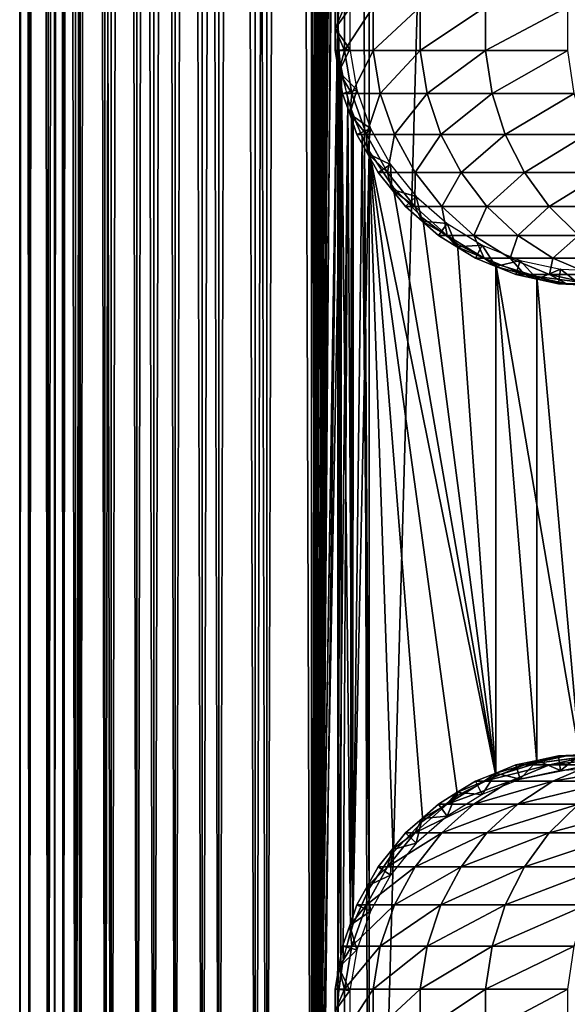
# Model space of a CAD drawing. Extents: x 0 to 500, y 166 to 942.
# Drawn here: x 0 to 23, y 198 to 240 of the extents above; entities that cross this region are included whole.
import ezdxf

# ---------------------------------------------------------------- set-up
doc = ezdxf.new("R2010")
doc.units = 0
doc.header["$MEASUREMENT"] = 0

msp = doc.modelspace()

# ---------------------------------------------------------------- linework, layer by layer
for points in [[(0.459, 167.72258, 48.682285), (0.459, 940.722595, 48.682285), (0.05123, 940.722595, 46.238689)], [(0.459, 167.72258, 48.682285), (0.05123, 940.722595, 46.238689), (0.05123, 167.72258, 46.238689)], [(0.05123, 167.72258, 46.238689), (0.05123, 940.722595, 46.238689), (0.05123, 940.722595, 43.761314)], [(0.05123, 167.72258, 46.238689), (0.05123, 940.722595, 43.761314), (0.05123, 167.72258, 43.761314)], [(0.05123, 167.72258, 43.761314), (0.05123, 940.722595, 43.761314), (0.459, 940.722595, 41.317719)], [(0.05123, 167.72258, 43.761314), (0.459, 940.722595, 41.317719), (0.459, 167.72258, 41.317719)], [(1.26341, 167.72258, 51.025433), (1.26341, 940.722595, 51.025433), (0.459, 940.722595, 48.682285)], [(1.26341, 167.72258, 51.025433), (0.459, 940.722595, 48.682285), (0.459, 167.72258, 48.682285)], [(0.459, 167.72258, 41.317719), (0.459, 940.722595, 41.317719), (1.26341, 940.722595, 38.974571)], [(0.459, 167.72258, 41.317719), (1.26341, 940.722595, 38.974571), (1.26341, 167.72258, 38.974571)], [(2.442509, 167.72258, 53.204224), (2.442509, 940.722595, 53.204224), (1.26341, 940.722595, 51.025433)], [(2.442509, 167.72258, 53.204224), (1.26341, 940.722595, 51.025433), (1.26341, 167.72258, 51.025433)], [(1.26341, 167.72258, 38.974571), (1.26341, 940.722595, 38.974571), (2.442509, 940.722595, 36.79578)], [(1.26341, 167.72258, 38.974571), (2.442509, 940.722595, 36.79578), (2.442509, 167.72258, 36.79578)], [(1.9131, 167.72258, 41.685947), (1.9131, 940.722595, 41.685947), (1.546115, 940.722595, 43.885178)], [(1.9131, 167.72258, 41.685947), (1.546115, 940.722595, 43.885178), (1.546115, 167.72258, 43.885178)], [(1.546115, 167.72258, 43.885178), (1.546115, 940.722595, 43.885178), (1.546115, 940.722595, 46.114826)], [(1.546115, 167.72258, 43.885178), (1.546115, 940.722595, 46.114826), (1.546115, 167.72258, 46.114826)], [(1.546115, 167.72258, 46.114826), (1.546115, 940.722595, 46.114826), (1.9131, 940.722595, 48.314056)], [(1.546115, 167.72258, 46.114826), (1.9131, 940.722595, 48.314056), (1.9131, 167.72258, 48.314056)], [(2.637058, 167.72258, 39.57711), (2.637058, 940.722595, 39.57711), (1.9131, 940.722595, 41.685947)], [(2.637058, 167.72258, 39.57711), (1.9131, 940.722595, 41.685947), (1.9131, 167.72258, 41.685947)], [(1.9131, 167.72258, 48.314056), (1.9131, 940.722595, 48.314056), (2.637058, 940.722595, 50.422894)], [(1.9131, 167.72258, 48.314056), (2.637058, 940.722595, 50.422894), (2.637058, 167.72258, 50.422894)], [(3.964141, 167.72258, 55.159225), (3.964141, 940.722595, 55.159225), (2.442509, 940.722595, 53.204224)], [(3.964141, 167.72258, 55.159225), (2.442509, 940.722595, 53.204224), (2.442509, 167.72258, 53.204224)], [(2.442509, 167.72258, 36.79578), (2.442509, 940.722595, 36.79578), (3.964141, 940.722595, 34.840778)], [(2.442509, 167.72258, 36.79578), (3.964141, 940.722595, 34.840778), (3.964141, 167.72258, 34.840778)], [(3.69826, 167.72258, 37.616199), (3.69826, 940.722595, 37.616199), (2.637058, 940.722595, 39.57711)], [(3.69826, 167.72258, 37.616199), (2.637058, 940.722595, 39.57711), (2.637058, 167.72258, 39.57711)], [(2.637058, 167.72258, 50.422894), (2.637058, 940.722595, 50.422894), (3.69826, 940.722595, 52.383804)], [(2.637058, 167.72258, 50.422894), (3.69826, 940.722595, 52.383804), (3.69826, 167.72258, 52.383804)], [(5.067736, 167.72258, 35.856701), (5.067736, 940.722595, 35.856701), (3.69826, 940.722595, 37.616199)], [(5.067736, 167.72258, 35.856701), (3.69826, 940.722595, 37.616199), (3.69826, 167.72258, 37.616199)], [(3.69826, 167.72258, 52.383804), (3.69826, 940.722595, 52.383804), (5.067736, 940.722595, 54.143303)], [(3.69826, 167.72258, 52.383804), (5.067736, 940.722595, 54.143303), (5.067736, 167.72258, 54.143303)], [(5.786806, 167.72258, 56.837112), (5.786806, 940.722595, 56.837112), (3.964141, 940.722595, 55.159225)], [(5.786806, 167.72258, 56.837112), (3.964141, 940.722595, 55.159225), (3.964141, 167.72258, 55.159225)], [(3.964141, 167.72258, 34.840778), (3.964141, 940.722595, 34.840778), (5.786806, 940.722595, 33.162891)], [(3.964141, 167.72258, 34.840778), (5.786806, 940.722595, 33.162891), (5.786806, 167.72258, 33.162891)], [(6.70813, 167.72258, 34.346603), (6.70813, 940.722595, 34.346603), (5.067736, 940.722595, 35.856701)], [(6.70813, 167.72258, 34.346603), (5.067736, 940.722595, 35.856701), (5.067736, 167.72258, 35.856701)], [(5.067736, 167.72258, 54.143303), (5.067736, 940.722595, 54.143303), (6.70813, 940.722595, 55.6534)], [(5.067736, 167.72258, 54.143303), (6.70813, 940.722595, 55.6534), (6.70813, 167.72258, 55.6534)], [(7.860795, 167.72258, 58.192108), (7.860795, 940.722595, 58.192108), (5.786806, 940.722595, 56.837112)], [(7.860795, 167.72258, 58.192108), (5.786806, 940.722595, 56.837112), (5.786806, 167.72258, 56.837112)], [(5.786806, 167.72258, 33.162891), (5.786806, 940.722595, 33.162891), (7.860795, 940.722595, 31.807896)], [(5.786806, 167.72258, 33.162891), (7.860795, 940.722595, 31.807896), (7.860795, 167.72258, 31.807896)], [(8.574709, 167.72258, 33.127106), (8.574709, 940.722595, 33.127106), (6.70813, 940.722595, 34.346603)], [(8.574709, 167.72258, 33.127106), (6.70813, 940.722595, 34.346603), (6.70813, 167.72258, 34.346603)], [(6.70813, 167.72258, 55.6534), (6.70813, 940.722595, 55.6534), (8.574709, 940.722595, 56.872898)], [(6.70813, 167.72258, 55.6534), (8.574709, 940.722595, 56.872898), (8.574709, 167.72258, 56.872898)], [(10.129511, 167.72258, 59.18726), (10.129511, 940.722595, 59.18726), (7.860795, 940.722595, 58.192108)], [(10.129511, 167.72258, 59.18726), (7.860795, 940.722595, 58.192108), (7.860795, 167.72258, 58.192108)], [(7.860795, 167.72258, 31.807896), (7.860795, 940.722595, 31.807896), (10.129511, 940.722595, 30.812744)], [(7.860795, 167.72258, 31.807896), (10.129511, 940.722595, 30.812744), (10.129511, 167.72258, 30.812744)], [(10.616556, 167.72258, 32.231468), (10.616556, 940.722595, 32.231468), (8.574709, 940.722595, 33.127106)], [(10.616556, 167.72258, 32.231468), (8.574709, 940.722595, 33.127106), (8.574709, 167.72258, 33.127106)], [(8.574709, 167.72258, 56.872898), (8.574709, 940.722595, 56.872898), (10.616556, 940.722595, 57.768536)], [(8.574709, 167.72258, 56.872898), (10.616556, 940.722595, 57.768536), (10.616556, 167.72258, 57.768536)], [(12.531087, 167.72258, 59.795422), (12.531087, 940.722595, 59.795422), (10.129511, 940.722595, 59.18726)], [(12.531087, 167.72258, 59.795422), (10.129511, 940.722595, 59.18726), (10.129511, 167.72258, 59.18726)], [(10.129511, 167.72258, 30.812744), (10.129511, 940.722595, 30.812744), (12.531087, 940.722595, 30.204582)], [(10.129511, 167.72258, 30.812744), (12.531087, 940.722595, 30.204582), (12.531087, 167.72258, 30.204582)], [(12.777969, 167.72258, 31.684122), (12.777969, 940.722595, 31.684122), (10.616556, 940.722595, 32.231468)], [(12.777969, 167.72258, 31.684122), (10.616556, 940.722595, 32.231468), (10.616556, 167.72258, 32.231468)], [(10.616556, 167.72258, 57.768536), (10.616556, 940.722595, 57.768536), (12.777969, 940.722595, 58.31588)], [(10.616556, 167.72258, 57.768536), (12.777969, 940.722595, 58.31588), (12.777969, 167.72258, 58.31588)], [(13.650044, 785.250244, 59.939133), (12.531087, 940.722595, 59.795422), (12.531087, 167.72258, 59.795422)], [(12.531087, 167.72258, 30.204582), (12.531087, 940.722595, 30.204582), (15.000001, 940.722595, 30.000002)], [(12.531087, 167.72258, 30.204582), (15.000001, 940.722595, 30.000002), (15.000001, 167.72258, 30.000002)], [(15.000001, 167.72258, 31.5), (15.000001, 940.722595, 31.5), (12.777969, 940.722595, 31.684122)], [(15.000001, 167.72258, 31.5), (12.777969, 940.722595, 31.684122), (12.777969, 167.72258, 31.684122)], [(12.777969, 167.72258, 58.31588), (12.777969, 940.722595, 58.31588), (13.663546, 491.764648, 58.433689)], [(37, 167.72258, 30.000002), (15.000001, 167.72258, 30.000002), (37, 940.722595, 30.000002)], [(37, 940.722595, 30.000002), (15.000001, 167.72258, 30.000002), (15.000001, 940.722595, 30.000002)], [(15.000001, 167.72258, 31.5), (37, 167.72258, 31.5), (15.000001, 940.722595, 31.5)], [(15.000001, 940.722595, 31.5), (37, 167.72258, 31.5), (37, 940.722595, 31.5)], [(12.531087, 167.72258, 59.795422), (13.651297, 785.05542, 59.939243), (13.650044, 785.250244, 59.939133)], [(13.650044, 701.250244, 59.939133), (13.651297, 785.05542, 59.939243), (12.531087, 167.72258, 59.795422)], [(12.531087, 167.72258, 59.795422), (13.651297, 701.05542, 59.939243), (13.650044, 701.250244, 59.939133)], [(13.650044, 659.250244, 59.939133), (13.651297, 701.05542, 59.939243), (12.531087, 167.72258, 59.795422)], [(12.531087, 167.72258, 59.795422), (13.651297, 659.05542, 59.939243), (13.650044, 659.250244, 59.939133)], [(13.650044, 617.250244, 59.939133), (13.651297, 659.05542, 59.939243), (12.531087, 167.72258, 59.795422)], [(12.531087, 167.72258, 59.795422), (13.651297, 617.05542, 59.939243), (13.650044, 617.250244, 59.939133)], [(13.650044, 575.250244, 59.939133), (13.651297, 617.05542, 59.939243), (12.531087, 167.72258, 59.795422)], [(12.531087, 167.72258, 59.795422), (13.651297, 575.055359, 59.939243), (13.650044, 575.250244, 59.939133)], [(13.650044, 491.250275, 59.939133), (13.651297, 575.055359, 59.939243), (12.531087, 167.72258, 59.795422)], [(12.777969, 167.72258, 58.31588), (13.663546, 491.764648, 58.433689), (13.663546, 449.764618, 58.433689)], [(12.531087, 167.72258, 59.795422), (13.651297, 491.055389, 59.939243), (13.650044, 491.250275, 59.939133)], [(13.650044, 449.250275, 59.939133), (13.651297, 491.055389, 59.939243), (12.531087, 167.72258, 59.795422)], [(13.663546, 449.764618, 58.433689), (13.663546, 407.764618, 58.433689), (12.777969, 167.72258, 58.31588)], [(12.531087, 167.72258, 59.795422), (13.651297, 449.055389, 59.939243), (13.650044, 449.250275, 59.939133)], [(12.531087, 167.72258, 59.795422), (13.814911, 447.338104, 59.953114), (13.651297, 449.055389, 59.939243)], [(13.650044, 407.250275, 59.939133), (13.814911, 447.338104, 59.953114), (12.531087, 167.72258, 59.795422)], [(12.777969, 167.72258, 58.31588), (13.663546, 407.764618, 58.433689), (13.663546, 365.764618, 58.433689)], [(12.531087, 167.72258, 59.795422), (13.651297, 407.055389, 59.939243), (13.650044, 407.250275, 59.939133)], [(13.650044, 365.250275, 59.939133), (13.651297, 407.055389, 59.939243), (12.531087, 167.72258, 59.795422)], [(12.777969, 167.72258, 58.31588), (13.663546, 365.764618, 58.433689), (13.663546, 323.764618, 58.433689)], [(12.531087, 167.72258, 59.795422), (13.651297, 365.055389, 59.939243), (13.650044, 365.250275, 59.939133)], [(13.650044, 323.250275, 59.939133), (13.651297, 365.055389, 59.939243), (12.531087, 167.72258, 59.795422)], [(13.711199, 322.071838, 58.438343), (12.777969, 167.72258, 58.31588), (13.663546, 323.764618, 58.433689)], [(12.531087, 167.72258, 59.795422), (13.651297, 323.055389, 59.939243), (13.650044, 323.250275, 59.939133)], [(12.531087, 167.72258, 59.795422), (13.814911, 321.338104, 59.953114), (13.651297, 323.055389, 59.939243)], [(13.711199, 322.071838, 58.438343), (13.738214, 321.841827, 58.440907), (12.777969, 167.72258, 58.31588)], [(13.663546, 281.764618, 58.433689), (12.777969, 167.72258, 58.31588), (13.738214, 321.841827, 58.440907)], [(13.650044, 281.250275, 59.939133), (13.814911, 321.338104, 59.953114), (12.531087, 167.72258, 59.795422)], [(13.663546, 239.764618, 58.433689), (12.777969, 167.72258, 58.31588), (13.663546, 281.764618, 58.433689)], [(12.531087, 167.72258, 59.795422), (13.651297, 281.055389, 59.939243), (13.650044, 281.250275, 59.939133)], [(12.531087, 167.72258, 59.795422), (13.814911, 279.338135, 59.953114), (13.651297, 281.055389, 59.939243)], [(13.650044, 239.250275, 59.939133), (13.814911, 279.338135, 59.953114), (12.531087, 167.72258, 59.795422)], [(13.650044, 239.250275, 59.939133), (13.786808, 240.94014, 59.950859), (13.814911, 279.338135, 59.953114)], [(13.948083, 240.155457, 94.273254), (13.539627, 240.155457, 87), (13.539627, 239.22258, 87)], [(13.948083, 240.155457, 94.273254), (13.539627, 239.22258, 87), (13.948083, 238.289734, 94.273254)], [(13.539627, 240.155457, 87), (13.539627, 240.155457, 61.067001), (13.539627, 239.22258, 87)], [(13.539627, 239.22258, 87), (13.539627, 240.155457, 61.067001), (13.539627, 239.22258, 61.067001)], [(13.539627, 239.22258, 61.067001), (13.539627, 240.155457, 61.067001), (14.169783, 240.101807, 56.567001)], [(14.169783, 238.343353, 56.567001), (13.539627, 239.22258, 61.067001), (14.169783, 240.101807, 56.567001)], [(13.948083, 238.289734, 94.273254), (15.168324, 238.289734, 101.455048), (15.168324, 240.155457, 101.455048)], [(13.948083, 238.289734, 94.273254), (15.168324, 240.155457, 101.455048), (13.948083, 240.155457, 94.273254)], [(15.168324, 238.289734, 101.455048), (17.184988, 238.289734, 108.455055), (17.184988, 240.155457, 108.455055)], [(15.168324, 238.289734, 101.455048), (17.184988, 240.155457, 108.455055), (15.168324, 240.155457, 101.455048)], [(17.184988, 238.289734, 108.455055), (19.972727, 238.289734, 115.185257), (19.972727, 240.155457, 115.185257)], [(17.184988, 238.289734, 108.455055), (19.972727, 240.155457, 115.185257), (17.184988, 240.155457, 108.455055)], [(19.972727, 238.289734, 115.185257), (23.496479, 238.289734, 121.561005), (23.496479, 240.155457, 121.561005)], [(19.972727, 238.289734, 115.185257), (23.496479, 240.155457, 121.561005), (19.972727, 240.155457, 115.185257)], [(13.663546, 239.764618, 58.433689), (13.663546, 197.764618, 58.433689), (12.777969, 167.72258, 58.31588)], [(13.711199, 238.071854, 58.438343), (13.663546, 197.764618, 58.433689), (13.663546, 239.764618, 58.433689)], [(12.531087, 167.72258, 59.795422), (13.651297, 239.055389, 59.939243), (13.650044, 239.250275, 59.939133)], [(13.539627, 239.22258, 87), (13.539627, 238.289734, 87), (13.948083, 238.289734, 94.273254)], [(13.539627, 239.22258, 87), (13.539627, 239.22258, 61.067001), (13.539627, 238.289734, 87)], [(13.539627, 238.289734, 87), (13.539627, 239.22258, 61.067001), (13.539627, 238.289734, 61.067001)], [(14.169783, 238.343353, 56.567001), (13.539627, 238.289734, 61.067001), (13.539627, 239.22258, 61.067001)], [(12.531087, 167.72258, 59.795422), (13.814911, 237.338104, 59.953114), (13.651297, 239.055389, 59.939243)], [(13.697282, 237.37027, 61.067001), (13.539627, 238.289734, 61.067001), (14.169783, 238.343353, 56.567001)], [(13.948083, 238.289734, 94.273254), (13.539627, 238.289734, 87), (13.697282, 237.37027, 87)], [(13.539627, 238.289734, 87), (13.539627, 238.289734, 61.067001), (13.697282, 237.37027, 87)], [(13.697282, 237.37027, 87), (13.539627, 238.289734, 61.067001), (13.697282, 237.37027, 61.067001)], [(14.466971, 236.610184, 56.567001), (13.697282, 237.37027, 61.067001), (14.169783, 238.343353, 56.567001)], [(13.948083, 238.289734, 94.273254), (13.697282, 237.37027, 87), (14.26141, 236.450821, 94.237953)], [(14.26141, 236.450821, 94.237953), (15.168324, 238.289734, 101.455048), (13.948083, 238.289734, 94.273254)], [(14.26141, 236.450821, 94.237953), (15.475735, 236.450821, 101.38488), (15.168324, 238.289734, 101.455048)], [(15.475735, 236.450821, 101.38488), (17.184988, 238.289734, 108.455055), (15.168324, 238.289734, 101.455048)], [(15.475735, 236.450821, 101.38488), (17.482609, 236.450821, 108.350914), (17.184988, 238.289734, 108.455055)], [(17.482609, 236.450821, 108.350914), (19.972727, 238.289734, 115.185257), (17.184988, 238.289734, 108.455055)], [(17.482609, 236.450821, 108.350914), (20.256817, 236.450821, 115.048447), (19.972727, 238.289734, 115.185257)], [(20.256817, 236.450821, 115.048447), (23.496479, 238.289734, 121.561005), (19.972727, 238.289734, 115.185257)], [(20.256817, 236.450821, 115.048447), (23.763462, 236.450821, 121.39325), (23.496479, 238.289734, 121.561005)], [(13.711199, 238.071854, 58.438343), (13.738214, 237.841843, 58.440907), (13.663546, 197.764618, 58.433689)], [(13.663546, 197.764618, 58.433689), (13.738214, 237.841843, 58.440907), (14.093131, 236.153442, 58.469509)], [(13.650044, 197.250275, 59.939133), (13.814911, 237.338104, 59.953114), (12.531087, 167.72258, 59.795422)], [(13.650044, 197.250275, 59.939133), (13.786808, 198.94014, 59.950859), (13.814911, 237.338104, 59.953114)], [(13.697282, 237.37027, 87), (13.854936, 236.450821, 87), (14.26141, 236.450821, 94.237953)], [(13.697282, 237.37027, 87), (13.697282, 237.37027, 61.067001), (13.854936, 236.450821, 87)], [(13.854936, 236.450821, 87), (13.697282, 237.37027, 61.067001), (13.854936, 236.450821, 61.067001)], [(14.466971, 236.610184, 56.567001), (13.854936, 236.450821, 61.067001), (13.697282, 237.37027, 61.067001)], [(13.814911, 237.338104, 59.953114), (13.786808, 198.94014, 59.950859), (14.193863, 200.614639, 59.978325)], [(14.193863, 200.614639, 59.978325), (14.240712, 235.691376, 59.980774), (13.814911, 237.338104, 59.953114)], [(14.165714, 235.571243, 61.067001), (13.854936, 236.450821, 61.067001), (14.466971, 236.610184, 56.567001)], [(15.05278, 234.952164, 56.567001), (14.165714, 235.571243, 61.067001), (14.466971, 236.610184, 56.567001)], [(13.663546, 197.764618, 58.433689), (14.093131, 236.153442, 58.469509), (13.885468, 199.470764, 58.453918)], [(14.26141, 236.450821, 94.237953), (13.854936, 236.450821, 87), (14.165714, 235.571243, 87)], [(13.854936, 236.450821, 87), (13.854936, 236.450821, 61.067001), (14.165714, 235.571243, 87)], [(14.165714, 235.571243, 87), (13.854936, 236.450821, 61.067001), (14.165714, 235.571243, 61.067001)], [(13.885468, 199.470764, 58.453918), (14.093131, 236.153442, 58.469509), (14.293387, 200.903259, 58.481495)], [(14.293387, 200.903259, 58.481495), (14.093131, 236.153442, 58.469509), (14.698818, 234.568619, 58.496643)], [(14.26141, 236.450821, 94.237953), (14.165714, 235.571243, 87), (14.879063, 234.691681, 94.168365)], [(14.879063, 234.691681, 94.168365), (15.475735, 236.450821, 101.38488), (14.26141, 236.450821, 94.237953)], [(14.879063, 234.691681, 94.168365), (16.081692, 234.691681, 101.246574), (15.475735, 236.450821, 101.38488)], [(16.081692, 234.691681, 101.246574), (17.482609, 236.450821, 108.350914), (15.475735, 236.450821, 101.38488)], [(16.081692, 234.691681, 101.246574), (18.069283, 234.691681, 108.145622), (17.482609, 236.450821, 108.350914)], [(18.069283, 234.691681, 108.145622), (20.256817, 236.450821, 115.048447), (17.482609, 236.450821, 108.350914)], [(18.069283, 234.691681, 108.145622), (20.816818, 234.691681, 114.778763), (20.256817, 236.450821, 115.048447)], [(20.816818, 234.691681, 114.778763), (23.763462, 236.450821, 121.39325), (20.256817, 236.450821, 115.048447)], [(20.816818, 234.691681, 114.778763), (24.289742, 234.691681, 121.062561), (23.763462, 236.450821, 121.39325)], [(14.165714, 235.571243, 87), (14.476493, 234.691681, 87), (14.879063, 234.691681, 94.168365)], [(14.165714, 235.571243, 87), (14.165714, 235.571243, 61.067001), (14.476493, 234.691681, 87)], [(14.476493, 234.691681, 87), (14.165714, 235.571243, 61.067001), (14.476493, 234.691681, 61.067001)], [(15.05278, 234.952164, 56.567001), (14.476493, 234.691681, 61.067001), (14.165714, 235.571243, 61.067001)], [(14.193863, 200.614639, 59.978325), (14.316186, 235.479263, 59.984409), (14.240712, 235.691376, 59.980774)], [(14.29981, 200.921051, 59.98365), (14.316186, 235.479263, 59.984409), (14.193863, 200.614639, 59.978325)], [(14.29981, 200.921051, 59.98365), (15.000001, 233.981155, 60.000004), (14.316186, 235.479263, 59.984409)], [(14.93144, 233.877274, 61.067001), (14.476493, 234.691681, 61.067001), (15.05278, 234.952164, 56.567001)], [(15.910372, 233.417007, 56.567001), (14.93144, 233.877274, 61.067001), (15.05278, 234.952164, 56.567001)], [(14.293387, 200.903259, 58.481495), (14.698818, 234.568619, 58.496643), (15.000001, 202.46402, 58.500004)], [(14.879063, 234.691681, 94.168365), (14.476493, 234.691681, 87), (14.93144, 233.877274, 87)], [(14.476493, 234.691681, 87), (14.476493, 234.691681, 61.067001), (14.93144, 233.877274, 87)], [(14.93144, 233.877274, 87), (14.476493, 234.691681, 61.067001), (14.93144, 233.877274, 61.067001)], [(15.000001, 202.46402, 58.500004), (14.698818, 234.568619, 58.496643), (14.795497, 234.37027, 58.498455)], [(14.879063, 234.691681, 94.168365), (14.93144, 233.877274, 87), (15.783236, 233.062866, 94.066483)], [(15.783236, 233.062866, 94.066483), (16.081692, 234.691681, 101.246574), (14.879063, 234.691681, 94.168365)], [(15.783236, 233.062866, 94.066483), (16.968786, 233.062866, 101.044106), (16.081692, 234.691681, 101.246574)], [(16.968786, 233.062866, 101.044106), (18.069283, 234.691681, 108.145622), (16.081692, 234.691681, 101.246574)], [(16.968786, 233.062866, 101.044106), (18.928125, 233.062866, 107.845108), (18.069283, 234.691681, 108.145622)], [(18.928125, 233.062866, 107.845108), (20.816818, 234.691681, 114.778763), (18.069283, 234.691681, 108.145622)], [(18.928125, 233.062866, 107.845108), (21.636604, 233.062866, 114.383965), (20.816818, 234.691681, 114.778763)], [(21.636604, 233.062866, 114.383965), (24.289742, 234.691681, 121.062561), (20.816818, 234.691681, 114.778763)], [(21.636604, 233.062866, 114.383965), (25.060192, 233.062866, 120.578468), (24.289742, 234.691681, 121.062561)], [(15.000001, 202.46402, 58.500004), (14.795497, 234.37027, 58.498455), (15.000001, 233.981155, 58.500004)], [(15.000001, 202.46402, 60.000004), (15.000001, 233.981155, 60.000004), (14.29981, 200.921051, 59.98365)], [(14.93144, 233.877274, 87), (15.386402, 233.062866, 87), (15.783236, 233.062866, 94.066483)], [(14.93144, 233.877274, 87), (14.93144, 233.877274, 61.067001), (15.386402, 233.062866, 87)], [(15.386402, 233.062866, 87), (14.93144, 233.877274, 61.067001), (15.386402, 233.062866, 61.067001)], [(15.910372, 233.417007, 56.567001), (15.386402, 233.062866, 61.067001), (14.93144, 233.877274, 61.067001)], [(17.294317, 205.334335, 60.000004), (15.000001, 233.981155, 60.000004), (16.024769, 203.997009, 60.000004)], [(16.024769, 203.997009, 60.000004), (15.000001, 233.981155, 60.000004), (15.000001, 202.46402, 60.000004)], [(17.294317, 205.334335, 60.000004), (18.771992, 206.437378, 60.000004), (15.000001, 233.981155, 60.000004)], [(15.000001, 233.981155, 60.000004), (18.771992, 206.437378, 60.000004), (20.415112, 207.274261, 60.000004)], [(15.000001, 233.981155, 60.000004), (20.415112, 207.274261, 60.000004), (16.024769, 232.448166, 60.000004)], [(18.771992, 206.437378, 58.500004), (17.294317, 205.334335, 58.500004), (15.000001, 233.981155, 58.500004)], [(15.000001, 233.981155, 58.500004), (17.294317, 205.334335, 58.500004), (16.024769, 203.997009, 58.500004)], [(15.000001, 233.981155, 58.500004), (16.024769, 203.997009, 58.500004), (15.000001, 202.46402, 58.500004)], [(18.771992, 206.437378, 58.500004), (15.000001, 233.981155, 58.500004), (20.415112, 207.274261, 58.500004)], [(20.415112, 207.274261, 58.500004), (15.000001, 233.981155, 58.500004), (16.024769, 232.448166, 58.500004)], [(15.972435, 232.337051, 61.067001), (15.386402, 233.062866, 61.067001), (15.910372, 233.417007, 56.567001)], [(17.01507, 232.048874, 56.567001), (15.972435, 232.337051, 61.067001), (15.910372, 233.417007, 56.567001)], [(15.783236, 233.062866, 94.066483), (15.386402, 233.062866, 87), (15.972435, 232.337051, 87)], [(15.386402, 233.062866, 87), (15.386402, 233.062866, 61.067001), (15.972435, 232.337051, 87)], [(15.972435, 232.337051, 87), (15.386402, 233.062866, 61.067001), (15.972435, 232.337051, 61.067001)], [(15.783236, 233.062866, 94.066483), (15.972435, 232.337051, 87), (16.947954, 231.611267, 93.935249)], [(16.947954, 231.611267, 93.935249), (16.968786, 233.062866, 101.044106), (15.783236, 233.062866, 94.066483)], [(16.947954, 231.611267, 93.935249), (18.111483, 231.611267, 100.783287), (16.968786, 233.062866, 101.044106)], [(18.111483, 231.611267, 100.783287), (18.928125, 233.062866, 107.845108), (16.968786, 233.062866, 101.044106)], [(18.111483, 231.611267, 100.783287), (20.034431, 231.611267, 107.457985), (18.928125, 233.062866, 107.845108)], [(20.034431, 231.611267, 107.457985), (21.636604, 233.062866, 114.383965), (18.928125, 233.062866, 107.845108)], [(20.034431, 231.611267, 107.457985), (22.692621, 231.611267, 113.87542), (21.636604, 233.062866, 114.383965)], [(22.692621, 231.611267, 113.87542), (25.060192, 233.062866, 120.578468), (21.636604, 233.062866, 114.383965)], [(22.692621, 231.611267, 113.87542), (26.052624, 231.611267, 119.95488), (25.060192, 233.062866, 120.578468)], [(16.024769, 232.448166, 60.000004), (20.415112, 207.274261, 60.000004), (17.294317, 231.110825, 60.000004)], [(20.415112, 207.274261, 58.500004), (16.024769, 232.448166, 58.500004), (17.294317, 231.110825, 58.500004)], [(15.972435, 232.337051, 87), (16.558483, 231.611267, 87), (16.947954, 231.611267, 93.935249)], [(15.972435, 232.337051, 87), (15.972435, 232.337051, 61.067001), (16.558483, 231.611267, 87)], [(16.558483, 231.611267, 87), (15.972435, 232.337051, 61.067001), (16.558483, 231.611267, 61.067001)], [(17.01507, 232.048874, 56.567001), (16.558483, 231.611267, 61.067001), (15.972435, 232.337051, 61.067001)], [(17.258762, 230.994934, 61.067001), (16.558483, 231.611267, 61.067001), (17.01507, 232.048874, 56.567001)], [(18.335104, 230.8871, 56.567001), (17.258762, 230.994934, 61.067001), (17.01507, 232.048874, 56.567001)], [(16.947954, 231.611267, 93.935249), (16.558483, 231.611267, 87), (17.258762, 230.994934, 87)], [(16.558483, 231.611267, 87), (16.558483, 231.611267, 61.067001), (17.258762, 230.994934, 87)], [(17.258762, 230.994934, 87), (16.558483, 231.611267, 61.067001), (17.258762, 230.994934, 61.067001)], [(16.947954, 231.611267, 93.935249), (17.258762, 230.994934, 87), (18.339708, 230.378616, 93.778442)], [(18.339708, 230.378616, 93.778442), (18.111483, 231.611267, 100.783287), (16.947954, 231.611267, 93.935249)], [(19.476921, 230.378616, 100.471634), (20.034431, 231.611267, 107.457985), (18.111483, 231.611267, 100.783287)], [(18.339708, 230.378616, 93.778442), (19.476921, 230.378616, 100.471634), (18.111483, 231.611267, 100.783287)], [(19.476921, 230.378616, 100.471634), (21.356388, 230.378616, 106.995422), (20.034431, 231.611267, 107.457985)], [(21.356388, 230.378616, 106.995422), (22.692621, 231.611267, 113.87542), (20.034431, 231.611267, 107.457985)], [(21.356388, 230.378616, 106.995422), (23.954481, 230.378616, 113.267738), (22.692621, 231.611267, 113.87542)], [(23.954481, 230.378616, 113.267738), (26.052624, 231.611267, 119.95488), (22.692621, 231.611267, 113.87542)], [(20.415112, 207.274261, 60.000004), (18.771992, 230.007797, 60.000004), (17.294317, 231.110825, 60.000004)], [(17.294317, 231.110825, 58.500004), (18.771992, 230.007797, 58.500004), (20.415112, 207.274261, 58.500004)], [(17.258762, 230.994934, 87), (17.959044, 230.378616, 87), (18.339708, 230.378616, 93.778442)], [(17.258762, 230.994934, 87), (17.258762, 230.994934, 61.067001), (17.959044, 230.378616, 87)], [(17.959044, 230.378616, 87), (17.258762, 230.994934, 61.067001), (17.959044, 230.378616, 61.067001)], [(18.335104, 230.8871, 56.567001), (17.959044, 230.378616, 61.067001), (17.258762, 230.994934, 61.067001)], [(18.753395, 229.889511, 61.067001), (17.959044, 230.378616, 61.067001), (18.335104, 230.8871, 56.567001)], [(19.832493, 229.965118, 56.567001), (18.753395, 229.889511, 61.067001), (18.335104, 230.8871, 56.567001)], [(18.339708, 230.378616, 93.778442), (17.959044, 230.378616, 87), (18.753395, 229.889511, 87)], [(17.959044, 230.378616, 87), (17.959044, 230.378616, 61.067001), (18.753395, 229.889511, 87)], [(18.753395, 229.889511, 87), (17.959044, 230.378616, 61.067001), (18.753395, 229.889511, 61.067001)], [(18.339708, 230.378616, 93.778442), (18.753395, 229.889511, 87), (19.918442, 229.400391, 93.600555)], [(19.918442, 229.400391, 93.600555), (19.476921, 230.378616, 100.471634), (18.339708, 230.378616, 93.778442)], [(21.025822, 229.400391, 100.118111), (21.356388, 230.378616, 106.995422), (19.476921, 230.378616, 100.471634)], [(19.918442, 229.400391, 93.600555), (21.025822, 229.400391, 100.118111), (19.476921, 230.378616, 100.471634)], [(21.025822, 229.400391, 100.118111), (22.855967, 229.400391, 106.470688), (21.356388, 230.378616, 106.995422)], [(22.855967, 229.400391, 106.470688), (23.954481, 230.378616, 113.267738), (21.356388, 230.378616, 106.995422)], [(22.855967, 229.400391, 106.470688), (25.385872, 229.400391, 112.578423), (23.954481, 230.378616, 113.267738)], [(19.832493, 229.965118, 56.567001), (19.54776, 229.400391, 61.067001), (18.753395, 229.889511, 61.067001)], [(18.753395, 229.889511, 87), (19.54776, 229.400391, 87), (19.918442, 229.400391, 93.600555)], [(18.753395, 229.889511, 87), (18.753395, 229.889511, 61.067001), (19.54776, 229.400391, 87)], [(19.54776, 229.400391, 87), (18.753395, 229.889511, 61.067001), (19.54776, 229.400391, 61.067001)], [(20.415112, 207.274261, 60.000004), (20.415112, 229.170898, 60.000004), (18.771992, 230.007797, 60.000004)], [(20.415112, 207.274261, 58.500004), (18.771992, 230.007797, 58.500004), (20.415112, 229.170898, 58.500004)], [(20.413355, 229.052567, 61.067001), (19.54776, 229.400391, 61.067001), (19.832493, 229.965118, 56.567001)], [(21.46414, 229.309464, 56.567001), (20.413355, 229.052567, 61.067001), (19.832493, 229.965118, 56.567001)], [(19.918442, 229.400391, 93.600555), (19.54776, 229.400391, 87), (20.413355, 229.052567, 87)], [(19.54776, 229.400391, 87), (19.54776, 229.400391, 61.067001), (20.413355, 229.052567, 87)], [(20.413355, 229.052567, 87), (19.54776, 229.400391, 61.067001), (20.413355, 229.052567, 61.067001)], [(19.918442, 229.400391, 93.600555), (20.413355, 229.052567, 87), (21.638752, 228.704758, 93.406723)], [(21.638752, 228.704758, 93.406723), (21.025822, 229.400391, 100.118111), (19.918442, 229.400391, 93.600555)], [(21.46414, 229.309464, 56.567001), (21.278948, 228.704758, 61.067001), (20.413355, 229.052567, 61.067001)], [(20.413355, 229.052567, 87), (21.278948, 228.704758, 87), (21.638752, 228.704758, 93.406723)], [(20.413355, 229.052567, 87), (20.413355, 229.052567, 61.067001), (21.278948, 228.704758, 87)], [(21.278948, 228.704758, 87), (20.413355, 229.052567, 61.067001), (21.278948, 228.704758, 61.067001)], [(22.176222, 207.820816, 60.000004), (22.176222, 228.624359, 60.000004), (20.415112, 229.170898, 60.000004)], [(22.176222, 207.820816, 60.000004), (20.415112, 229.170898, 60.000004), (20.415112, 207.274261, 60.000004)], [(20.415112, 207.274261, 58.500004), (20.415112, 229.170898, 58.500004), (22.176222, 207.820816, 58.500004)], [(22.176222, 207.820816, 58.500004), (20.415112, 229.170898, 58.500004), (24.004444, 208.061264, 58.500004)], [(20.415112, 229.170898, 58.500004), (22.176222, 228.624359, 58.500004), (24.004444, 208.061264, 58.500004)], [(22.713602, 228.704758, 99.73288), (22.855967, 229.400391, 106.470688), (21.025822, 229.400391, 100.118111)], [(21.638752, 228.704758, 93.406723), (22.713602, 228.704758, 99.73288), (21.025822, 229.400391, 100.118111)], [(22.190884, 228.508224, 61.067001), (21.278948, 228.704758, 61.067001), (21.46414, 229.309464, 56.567001)], [(23.183138, 228.938995, 56.567001), (22.190884, 228.508224, 61.067001), (21.46414, 229.309464, 56.567001)], [(22.713602, 228.704758, 99.73288), (24.490013, 228.704758, 105.898918), (22.855967, 229.400391, 106.470688)], [(24.490013, 228.704758, 105.898918), (25.385872, 229.400391, 112.578423), (22.855967, 229.400391, 106.470688)], [(21.638752, 228.704758, 93.406723), (21.278948, 228.704758, 87), (22.190884, 228.508224, 87)], [(21.278948, 228.704758, 87), (21.278948, 228.704758, 61.067001), (22.190884, 228.508224, 87)], [(22.190884, 228.508224, 87), (21.278948, 228.704758, 61.067001), (22.190884, 228.508224, 61.067001)], [(21.638752, 228.704758, 93.406723), (22.190884, 228.508224, 87), (23.451134, 228.311691, 93.202515)], [(23.451134, 228.311691, 93.202515), (22.713602, 228.704758, 99.73288), (21.638752, 228.704758, 93.406723)], [(24.004444, 208.061264, 60.000004), (22.176222, 228.624359, 60.000004), (22.176222, 207.820816, 60.000004)], [(24.004444, 208.061264, 60.000004), (24.004444, 228.383911, 60.000004), (22.176222, 228.624359, 60.000004)], [(24.004444, 208.061264, 58.500004), (22.176222, 228.624359, 58.500004), (24.004444, 228.383911, 58.500004)], [(23.183138, 228.938995, 56.567001), (23.102804, 228.311691, 61.067001), (22.190884, 228.508224, 61.067001)], [(24.491728, 228.311691, 99.327042), (24.490013, 228.704758, 105.898918), (22.713602, 228.704758, 99.73288)], [(23.451134, 228.311691, 93.202515), (24.491728, 228.311691, 99.327042), (22.713602, 228.704758, 99.73288)], [(24.034828, 228.272095, 61.067001), (23.102804, 228.311691, 61.067001), (23.183138, 228.938995, 56.567001)], [(24.940014, 228.864349, 56.567001), (24.034828, 228.272095, 61.067001), (23.183138, 228.938995, 56.567001)], [(22.190884, 228.508224, 87), (23.102804, 228.311691, 87), (23.451134, 228.311691, 93.202515)], [(22.190884, 228.508224, 87), (22.190884, 228.508224, 61.067001), (23.102804, 228.311691, 87)], [(23.102804, 228.311691, 87), (22.190884, 228.508224, 61.067001), (23.102804, 228.311691, 61.067001)], [(23.451134, 228.311691, 93.202515), (23.102804, 228.311691, 87), (24.034828, 228.272095, 87)], [(23.102804, 228.311691, 87), (23.102804, 228.311691, 61.067001), (24.034828, 228.272095, 87)], [(24.034828, 228.272095, 87), (23.102804, 228.311691, 61.067001), (24.034828, 228.272095, 61.067001)], [(23.451134, 228.311691, 93.202515), (24.034828, 228.272095, 87), (25.303469, 228.232498, 92.993813)], [(25.303469, 228.232498, 92.993813), (24.491728, 228.311691, 99.327042), (23.451134, 228.311691, 93.202515)], [(23.451134, 208.133484, 93.202515), (22.190884, 207.936951, 87), (21.638752, 207.740433, 93.406723)], [(21.638752, 207.740433, 93.406723), (22.713602, 207.740433, 99.73288), (24.491728, 208.133484, 99.327042)], [(21.638752, 207.740433, 93.406723), (24.491728, 208.133484, 99.327042), (23.451134, 208.133484, 93.202515)], [(23.451134, 208.133484, 93.202515), (23.102804, 208.133484, 87), (22.190884, 207.936951, 87)], [(23.102804, 208.133484, 87), (23.102804, 208.133484, 61.067001), (22.190884, 207.936951, 87)], [(22.190884, 207.936951, 87), (23.102804, 208.133484, 61.067001), (22.190884, 207.936951, 61.067001)], [(22.190884, 207.936951, 61.067001), (23.102804, 208.133484, 61.067001), (23.183138, 207.50618, 56.567001)], [(22.713602, 207.740433, 99.73288), (24.490013, 207.740433, 105.898918), (26.211515, 208.133484, 105.296539)], [(22.713602, 207.740433, 99.73288), (26.211515, 208.133484, 105.296539), (24.491728, 208.133484, 99.327042)], [(24.034828, 208.17308, 87), (23.102804, 208.133484, 87), (23.451134, 208.133484, 93.202515)], [(24.034828, 208.17308, 87), (24.034828, 208.17308, 61.067001), (23.102804, 208.133484, 87)], [(23.102804, 208.133484, 87), (24.034828, 208.17308, 61.067001), (23.102804, 208.133484, 61.067001)], [(23.183138, 207.50618, 56.567001), (23.102804, 208.133484, 61.067001), (24.034828, 208.17308, 61.067001)], [(23.183138, 207.50618, 56.567001), (24.034828, 208.17308, 61.067001), (24.940014, 207.580811, 56.567001)], [(25.303469, 208.212677, 92.993813), (24.034828, 208.17308, 87), (23.451134, 208.133484, 93.202515)], [(23.451134, 208.133484, 93.202515), (24.491728, 208.133484, 99.327042), (26.309044, 208.212677, 98.912247)], [(23.451134, 208.133484, 93.202515), (26.309044, 208.212677, 98.912247), (25.303469, 208.212677, 92.993813)], [(21.638752, 207.740433, 93.406723), (20.413355, 207.392609, 87), (19.918442, 207.044769, 93.600555)], [(19.918442, 207.044769, 93.600555), (21.025822, 207.044769, 100.118111), (22.713602, 207.740433, 99.73288)], [(19.918442, 207.044769, 93.600555), (22.713602, 207.740433, 99.73288), (21.638752, 207.740433, 93.406723)], [(21.638752, 207.740433, 93.406723), (21.278948, 207.740433, 87), (20.413355, 207.392609, 87)], [(21.278948, 207.740433, 87), (21.278948, 207.740433, 61.067001), (20.413355, 207.392609, 87)], [(20.413355, 207.392609, 87), (21.278948, 207.740433, 61.067001), (20.413355, 207.392609, 61.067001)], [(20.413355, 207.392609, 61.067001), (21.278948, 207.740433, 61.067001), (21.46414, 207.135712, 56.567001)], [(21.025822, 207.044769, 100.118111), (22.855967, 207.044769, 106.470688), (24.490013, 207.740433, 105.898918)], [(21.025822, 207.044769, 100.118111), (24.490013, 207.740433, 105.898918), (22.713602, 207.740433, 99.73288)], [(22.190884, 207.936951, 87), (21.278948, 207.740433, 87), (21.638752, 207.740433, 93.406723)], [(22.190884, 207.936951, 87), (22.190884, 207.936951, 61.067001), (21.278948, 207.740433, 87)], [(21.278948, 207.740433, 87), (22.190884, 207.936951, 61.067001), (21.278948, 207.740433, 61.067001)], [(21.46414, 207.135712, 56.567001), (21.278948, 207.740433, 61.067001), (22.190884, 207.936951, 61.067001)], [(21.46414, 207.135712, 56.567001), (22.190884, 207.936951, 61.067001), (23.183138, 207.50618, 56.567001)], [(22.855967, 207.044769, 106.470688), (25.385872, 207.044769, 112.578423), (26.945621, 207.740433, 111.827286)], [(22.855967, 207.044769, 106.470688), (26.945621, 207.740433, 111.827286), (24.490013, 207.740433, 105.898918)], [(20.413355, 207.392609, 87), (19.54776, 207.044769, 87), (19.918442, 207.044769, 93.600555)], [(20.413355, 207.392609, 87), (20.413355, 207.392609, 61.067001), (19.54776, 207.044769, 87)], [(19.54776, 207.044769, 87), (20.413355, 207.392609, 61.067001), (19.54776, 207.044769, 61.067001)], [(19.832493, 206.480057, 56.567001), (19.54776, 207.044769, 61.067001), (20.413355, 207.392609, 61.067001)], [(19.832493, 206.480057, 56.567001), (20.413355, 207.392609, 61.067001), (21.46414, 207.135712, 56.567001)], [(19.918442, 207.044769, 93.600555), (18.753395, 206.555664, 87), (18.339708, 206.066544, 93.778442)], [(18.339708, 206.066544, 93.778442), (19.476921, 206.066544, 100.471634), (21.025822, 207.044769, 100.118111)], [(18.339708, 206.066544, 93.778442), (21.025822, 207.044769, 100.118111), (19.918442, 207.044769, 93.600555)], [(19.918442, 207.044769, 93.600555), (19.54776, 207.044769, 87), (18.753395, 206.555664, 87)], [(19.54776, 207.044769, 87), (19.54776, 207.044769, 61.067001), (18.753395, 206.555664, 87)], [(18.753395, 206.555664, 87), (19.54776, 207.044769, 61.067001), (18.753395, 206.555664, 61.067001)], [(18.753395, 206.555664, 61.067001), (19.54776, 207.044769, 61.067001), (19.832493, 206.480057, 56.567001)], [(19.476921, 206.066544, 100.471634), (21.356388, 206.066544, 106.995422), (22.855967, 207.044769, 106.470688)], [(19.476921, 206.066544, 100.471634), (22.855967, 207.044769, 106.470688), (21.025822, 207.044769, 100.118111)], [(21.356388, 206.066544, 106.995422), (23.954481, 206.066544, 113.267738), (25.385872, 207.044769, 112.578423)], [(21.356388, 206.066544, 106.995422), (25.385872, 207.044769, 112.578423), (22.855967, 207.044769, 106.470688)], [(18.753395, 206.555664, 87), (17.959044, 206.066544, 87), (18.339708, 206.066544, 93.778442)], [(18.753395, 206.555664, 87), (18.753395, 206.555664, 61.067001), (17.959044, 206.066544, 87)], [(17.959044, 206.066544, 87), (18.753395, 206.555664, 61.067001), (17.959044, 206.066544, 61.067001)], [(18.335104, 205.558075, 56.567001), (17.959044, 206.066544, 61.067001), (18.753395, 206.555664, 61.067001)], [(18.335104, 205.558075, 56.567001), (18.753395, 206.555664, 61.067001), (19.832493, 206.480057, 56.567001)], [(18.339708, 206.066544, 93.778442), (17.258762, 205.450241, 87), (16.947954, 204.833908, 93.935249)], [(16.947954, 204.833908, 93.935249), (18.111483, 204.833908, 100.783287), (19.476921, 206.066544, 100.471634)], [(16.947954, 204.833908, 93.935249), (19.476921, 206.066544, 100.471634), (18.339708, 206.066544, 93.778442)], [(18.339708, 206.066544, 93.778442), (17.959044, 206.066544, 87), (17.258762, 205.450241, 87)], [(17.959044, 206.066544, 87), (17.959044, 206.066544, 61.067001), (17.258762, 205.450241, 87)], [(17.258762, 205.450241, 87), (17.959044, 206.066544, 61.067001), (17.258762, 205.450241, 61.067001)], [(17.258762, 205.450241, 61.067001), (17.959044, 206.066544, 61.067001), (18.335104, 205.558075, 56.567001)], [(18.111483, 204.833908, 100.783287), (20.034431, 204.833908, 107.457985), (21.356388, 206.066544, 106.995422)], [(18.111483, 204.833908, 100.783287), (21.356388, 206.066544, 106.995422), (19.476921, 206.066544, 100.471634)], [(20.034431, 204.833908, 107.457985), (22.692621, 204.833908, 113.87542), (23.954481, 206.066544, 113.267738)], [(20.034431, 204.833908, 107.457985), (23.954481, 206.066544, 113.267738), (21.356388, 206.066544, 106.995422)], [(22.692621, 204.833908, 113.87542), (26.052624, 204.833908, 119.95488), (27.238503, 206.066544, 119.20974)], [(22.692621, 204.833908, 113.87542), (27.238503, 206.066544, 119.20974), (23.954481, 206.066544, 113.267738)], [(17.258762, 205.450241, 87), (16.558483, 204.833908, 87), (16.947954, 204.833908, 93.935249)], [(17.258762, 205.450241, 87), (17.258762, 205.450241, 61.067001), (16.558483, 204.833908, 87)], [(16.558483, 204.833908, 87), (17.258762, 205.450241, 61.067001), (16.558483, 204.833908, 61.067001)], [(17.01507, 204.396301, 56.567001), (16.558483, 204.833908, 61.067001), (17.258762, 205.450241, 61.067001)], [(17.01507, 204.396301, 56.567001), (17.258762, 205.450241, 61.067001), (18.335104, 205.558075, 56.567001)], [(16.947954, 204.833908, 93.935249), (15.972435, 204.108124, 87), (15.783236, 203.382309, 94.066483)], [(15.783236, 203.382309, 94.066483), (16.968786, 203.382309, 101.044106), (18.111483, 204.833908, 100.783287)], [(15.783236, 203.382309, 94.066483), (18.111483, 204.833908, 100.783287), (16.947954, 204.833908, 93.935249)], [(16.947954, 204.833908, 93.935249), (16.558483, 204.833908, 87), (15.972435, 204.108124, 87)], [(16.558483, 204.833908, 87), (16.558483, 204.833908, 61.067001), (15.972435, 204.108124, 87)], [(15.972435, 204.108124, 87), (16.558483, 204.833908, 61.067001), (15.972435, 204.108124, 61.067001)], [(15.972435, 204.108124, 61.067001), (16.558483, 204.833908, 61.067001), (17.01507, 204.396301, 56.567001)], [(16.968786, 203.382309, 101.044106), (18.928125, 203.382309, 107.845108), (20.034431, 204.833908, 107.457985)], [(16.968786, 203.382309, 101.044106), (20.034431, 204.833908, 107.457985), (18.111483, 204.833908, 100.783287)], [(18.928125, 203.382309, 107.845108), (21.636604, 203.382309, 114.383965), (22.692621, 204.833908, 113.87542)], [(18.928125, 203.382309, 107.845108), (22.692621, 204.833908, 113.87542), (20.034431, 204.833908, 107.457985)], [(21.636604, 203.382309, 114.383965), (25.060192, 203.382309, 120.578468), (26.052624, 204.833908, 119.95488)], [(21.636604, 203.382309, 114.383965), (26.052624, 204.833908, 119.95488), (22.692621, 204.833908, 113.87542)], [(15.910372, 203.028152, 56.567001), (15.972435, 204.108124, 61.067001), (17.01507, 204.396301, 56.567001)], [(15.972435, 204.108124, 87), (15.386402, 203.382309, 87), (15.783236, 203.382309, 94.066483)], [(15.972435, 204.108124, 87), (15.972435, 204.108124, 61.067001), (15.386402, 203.382309, 87)], [(15.386402, 203.382309, 87), (15.972435, 204.108124, 61.067001), (15.386402, 203.382309, 61.067001)], [(15.910372, 203.028152, 56.567001), (15.386402, 203.382309, 61.067001), (15.972435, 204.108124, 61.067001)], [(15.783236, 203.382309, 94.066483), (14.93144, 202.567902, 87), (14.879063, 201.753494, 94.168365)], [(14.879063, 201.753494, 94.168365), (16.081692, 201.753494, 101.246574), (16.968786, 203.382309, 101.044106)], [(14.879063, 201.753494, 94.168365), (16.968786, 203.382309, 101.044106), (15.783236, 203.382309, 94.066483)], [(15.783236, 203.382309, 94.066483), (15.386402, 203.382309, 87), (14.93144, 202.567902, 87)], [(15.386402, 203.382309, 87), (15.386402, 203.382309, 61.067001), (14.93144, 202.567902, 87)], [(14.93144, 202.567902, 87), (15.386402, 203.382309, 61.067001), (14.93144, 202.567902, 61.067001)], [(14.93144, 202.567902, 61.067001), (15.386402, 203.382309, 61.067001), (15.910372, 203.028152, 56.567001)], [(16.081692, 201.753494, 101.246574), (18.069283, 201.753494, 108.145622), (18.928125, 203.382309, 107.845108)], [(16.081692, 201.753494, 101.246574), (18.928125, 203.382309, 107.845108), (16.968786, 203.382309, 101.044106)], [(18.069283, 201.753494, 108.145622), (20.816818, 201.753494, 114.778763), (21.636604, 203.382309, 114.383965)], [(18.069283, 201.753494, 108.145622), (21.636604, 203.382309, 114.383965), (18.928125, 203.382309, 107.845108)], [(20.816818, 201.753494, 114.778763), (24.289742, 201.753494, 121.062561), (25.060192, 203.382309, 120.578468)], [(20.816818, 201.753494, 114.778763), (25.060192, 203.382309, 120.578468), (21.636604, 203.382309, 114.383965)], [(15.05278, 201.492996, 56.567001), (14.93144, 202.567902, 61.067001), (15.910372, 203.028152, 56.567001)], [(14.93144, 202.567902, 87), (14.476493, 201.753494, 87), (14.879063, 201.753494, 94.168365)], [(14.93144, 202.567902, 87), (14.93144, 202.567902, 61.067001), (14.476493, 201.753494, 87)], [(14.476493, 201.753494, 87), (14.93144, 202.567902, 61.067001), (14.476493, 201.753494, 61.067001)], [(15.05278, 201.492996, 56.567001), (14.476493, 201.753494, 61.067001), (14.93144, 202.567902, 61.067001)], [(14.879063, 201.753494, 94.168365), (14.476493, 201.753494, 87), (14.165714, 200.873932, 87)], [(14.879063, 201.753494, 94.168365), (14.165714, 200.873932, 87), (14.26141, 199.994339, 94.237953)], [(14.476493, 201.753494, 87), (14.476493, 201.753494, 61.067001), (14.165714, 200.873932, 87)], [(14.165714, 200.873932, 87), (14.476493, 201.753494, 61.067001), (14.165714, 200.873932, 61.067001)], [(14.165714, 200.873932, 61.067001), (14.476493, 201.753494, 61.067001), (15.05278, 201.492996, 56.567001)], [(14.26141, 199.994339, 94.237953), (15.475735, 199.994339, 101.38488), (16.081692, 201.753494, 101.246574)], [(14.26141, 199.994339, 94.237953), (16.081692, 201.753494, 101.246574), (14.879063, 201.753494, 94.168365)], [(15.475735, 199.994339, 101.38488), (17.482609, 199.994339, 108.350914), (18.069283, 201.753494, 108.145622)], [(15.475735, 199.994339, 101.38488), (18.069283, 201.753494, 108.145622), (16.081692, 201.753494, 101.246574)], [(17.482609, 199.994339, 108.350914), (20.256817, 199.994339, 115.048447), (20.816818, 201.753494, 114.778763)], [(17.482609, 199.994339, 108.350914), (20.816818, 201.753494, 114.778763), (18.069283, 201.753494, 108.145622)], [(20.256817, 199.994339, 115.048447), (23.763462, 199.994339, 121.39325), (24.289742, 201.753494, 121.062561)], [(20.256817, 199.994339, 115.048447), (24.289742, 201.753494, 121.062561), (20.816818, 201.753494, 114.778763)], [(14.466971, 199.834991, 56.567001), (14.165714, 200.873932, 61.067001), (15.05278, 201.492996, 56.567001)], [(14.165714, 200.873932, 87), (13.854936, 199.994339, 87), (14.26141, 199.994339, 94.237953)], [(14.165714, 200.873932, 87), (14.165714, 200.873932, 61.067001), (13.854936, 199.994339, 87)], [(13.854936, 199.994339, 87), (14.165714, 200.873932, 61.067001), (13.854936, 199.994339, 61.067001)], [(14.466971, 199.834991, 56.567001), (13.854936, 199.994339, 61.067001), (14.165714, 200.873932, 61.067001)], [(14.26141, 199.994339, 94.237953), (13.854936, 199.994339, 87), (13.697282, 199.07489, 87)], [(14.26141, 199.994339, 94.237953), (13.697282, 199.07489, 87), (13.948083, 198.155441, 94.273254)], [(13.854936, 199.994339, 87), (13.854936, 199.994339, 61.067001), (13.697282, 199.07489, 87)], [(13.697282, 199.07489, 87), (13.854936, 199.994339, 61.067001), (13.697282, 199.07489, 61.067001)], [(13.697282, 199.07489, 61.067001), (13.854936, 199.994339, 61.067001), (14.466971, 199.834991, 56.567001)], [(13.948083, 198.155441, 94.273254), (15.168324, 198.155441, 101.455048), (15.475735, 199.994339, 101.38488)], [(13.948083, 198.155441, 94.273254), (15.475735, 199.994339, 101.38488), (14.26141, 199.994339, 94.237953)], [(15.168324, 198.155441, 101.455048), (17.184988, 198.155441, 108.455055), (17.482609, 199.994339, 108.350914)], [(15.168324, 198.155441, 101.455048), (17.482609, 199.994339, 108.350914), (15.475735, 199.994339, 101.38488)], [(17.184988, 198.155441, 108.455055), (19.972727, 198.155441, 115.185257), (20.256817, 199.994339, 115.048447)], [(17.184988, 198.155441, 108.455055), (20.256817, 199.994339, 115.048447), (17.482609, 199.994339, 108.350914)], [(19.972727, 198.155441, 115.185257), (23.496479, 198.155441, 121.561005), (23.763462, 199.994339, 121.39325)], [(19.972727, 198.155441, 115.185257), (23.763462, 199.994339, 121.39325), (20.256817, 199.994339, 115.048447)], [(14.169783, 198.101822, 56.567001), (13.697282, 199.07489, 61.067001), (14.466971, 199.834991, 56.567001)], [(13.697282, 199.07489, 87), (13.539627, 198.155441, 87), (13.948083, 198.155441, 94.273254)], [(13.697282, 199.07489, 87), (13.697282, 199.07489, 61.067001), (13.539627, 198.155441, 87)], [(13.539627, 198.155441, 87), (13.697282, 199.07489, 61.067001), (13.539627, 198.155441, 61.067001)], [(14.169783, 198.101822, 56.567001), (13.539627, 198.155441, 61.067001), (13.697282, 199.07489, 61.067001)], [(13.948083, 198.155441, 94.273254), (13.539627, 198.155441, 87), (13.539627, 197.222595, 87)], [(13.948083, 198.155441, 94.273254), (13.539627, 197.222595, 87), (13.948083, 196.289719, 94.273254)], [(13.539627, 198.155441, 87), (13.539627, 198.155441, 61.067001), (13.539627, 197.222595, 87)], [(13.539627, 197.222595, 87), (13.539627, 198.155441, 61.067001), (13.539627, 197.222595, 61.067001)], [(13.539627, 197.222595, 61.067001), (13.539627, 198.155441, 61.067001), (14.169783, 198.101822, 56.567001)], [(14.169783, 196.343369, 56.567001), (13.539627, 197.222595, 61.067001), (14.169783, 198.101822, 56.567001)], [(13.948083, 196.289719, 94.273254), (15.168324, 196.289719, 101.455048), (15.168324, 198.155441, 101.455048)], [(13.948083, 196.289719, 94.273254), (15.168324, 198.155441, 101.455048), (13.948083, 198.155441, 94.273254)], [(15.168324, 196.289719, 101.455048), (17.184988, 196.289719, 108.455055), (17.184988, 198.155441, 108.455055)], [(15.168324, 196.289719, 101.455048), (17.184988, 198.155441, 108.455055), (15.168324, 198.155441, 101.455048)], [(17.184988, 196.289719, 108.455055), (19.972727, 196.289719, 115.185257), (19.972727, 198.155441, 115.185257)], [(17.184988, 196.289719, 108.455055), (19.972727, 198.155441, 115.185257), (17.184988, 198.155441, 108.455055)], [(19.972727, 196.289719, 115.185257), (23.496479, 196.289719, 121.561005), (23.496479, 198.155441, 121.561005)], [(19.972727, 196.289719, 115.185257), (23.496479, 198.155441, 121.561005), (19.972727, 198.155441, 115.185257)], [(13.711199, 196.071854, 58.438343), (12.777969, 167.72258, 58.31588), (13.663546, 197.764618, 58.433689)]]:
    msp.add_3dface(points)

doc.saveas('drawing.dxf')
